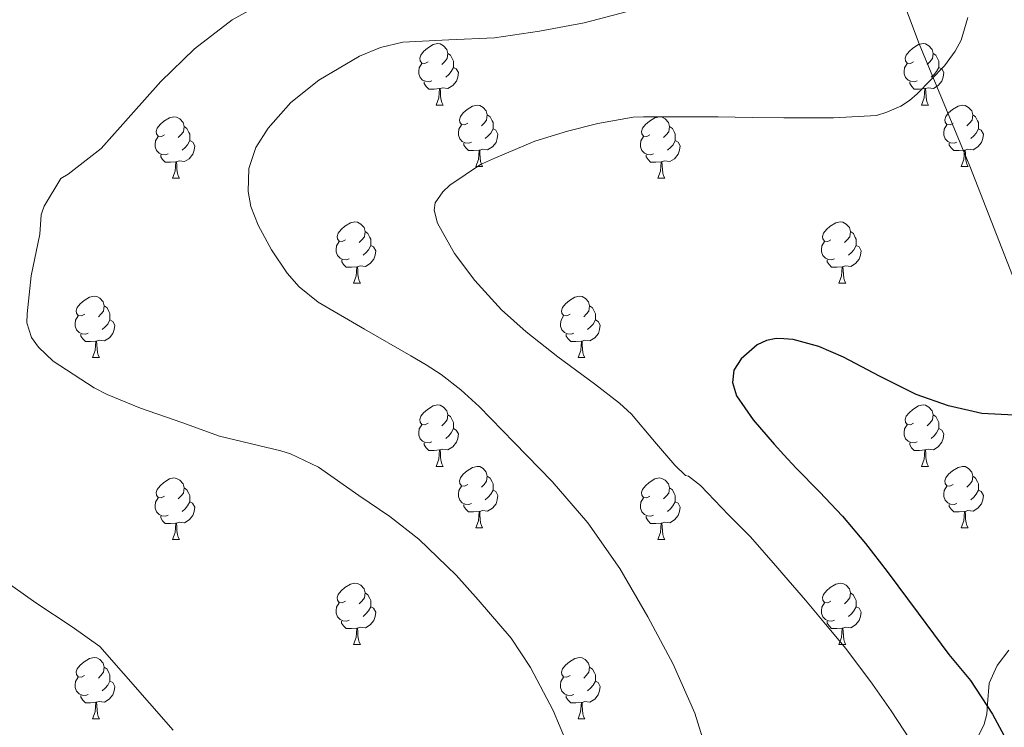
# Model space of a CAD drawing. Units: metres. Extents: x 565453 to 569937, y 4746858 to 4749872.
# Drawn here: x 566383 to 566544, y 4749213 to 4749329 of the extents above; entities that cross this region are included whole.
import ezdxf

# ---------------------------------------------------------------- set-up
doc = ezdxf.new("R2010")
doc.units = ezdxf.units.M
doc.header["$MEASUREMENT"] = 0
for name, color, linetype, lineweight in [('Level 1', 19, 'Continuous', 0), ('Level 35', 92, 'Continuous', 0), ('Level 36', 19, 'Continuous', 40), ('Level 4', 36, 'Continuous', 30), ('Level 5', 36, 'Continuous', 0)]:
    doc.layers.add(name, color=color, linetype=linetype, lineweight=lineweight)

msp = doc.modelspace()

# ---------------------------------------------------------------- linework, layer by layer
at = {"layer": 'Level 1', "color": 19, "linetype": 'Continuous', "lineweight": 0, "ltscale": 0.5}
msp.add_polyline3d([(566652.26, 4748972.87, 569.9), (566634.88, 4749017.27, 565.69), (566618.95, 4749057.47, 565.89), (566606.91, 4749090.78, 576.96), (566597.26, 4749120.62, 586.58), (566589.14, 4749140.26, 590.54), (566582.94, 4749156.13, 593.51), (566575.35, 4749176.97, 595.91), (566569.8, 4749192.78, 596.65), (566564.12, 4749214.83, 594.94), (566560.44, 4749232.36, 594.64), (566553.27, 4749259.12, 598.52), (566546.09, 4749284.73, 601.69), (566538.2, 4749304.78, 603.69), (566529.92, 4749324.78, 605.68), (566516.48, 4749360.51, 608.49), (566503.74, 4749393.11, 610.85), (566490.63, 4749421.83, 611.6), (566480.4, 4749444.71, 611.58), (566464.74, 4749469.6, 609.59), (566451.38, 4749490.64, 605.63)], dxfattribs=at)
at = {"layer": 'Level 35', "color": 92, "linetype": 'Continuous', "lineweight": 0, "ltscale": 0.5}
msp.add_polyline3d([(566544.57, 4749225.77, 608.14), (566542.69, 4749223.26, 608.53), (566541.4, 4749220.38, 609.08), (566541.1, 4749216.98, 609.92), (566541.01, 4749215.3, 610.35), (566540.57, 4749213.69, 610.75), (566538.39, 4749209.27, 611.77)], dxfattribs=at)
at = {"layer": 'Level 36', "color": 92, "linetype": 'Continuous', "lineweight": 0}
for points in [[(566449.7, 4749321.82, 0.01), (566449.18, 4749321.56, 0.01), (566448.64, 4749321.61, 0.01), (566448.38, 4749321.98, 0.01), (566448.32, 4749322.41, 0.01), (566448.48, 4749322.93, 0.01), (566448.96, 4749323.52, 0.01), (566449.6, 4749324.05, 0.01), (566450.5, 4749324.64, 0.01), (566451.24, 4749324.8, 0.01), (566451.67, 4749324.74, 0.01), (566452.2, 4749324.43, 0.01), (566452.73, 4749323.84, 0.01), (566452.89, 4749323.2, 0.01), (566452.78, 4749322.35, 0.01), (566452.36, 4749321.82, 0.01), (566451.94, 4749321.4, 0.01)], [(566529.03, 4749321.82, 0.01), (566528.5, 4749321.56, 0.01), (566527.97, 4749321.61, 0.01), (566527.7, 4749321.98, 0.01), (566527.65, 4749322.41, 0.01), (566527.81, 4749322.93, 0.01), (566528.29, 4749323.52, 0.01), (566528.92, 4749324.05, 0.01), (566529.82, 4749324.64, 0.01), (566530.57, 4749324.8, 0.01), (566531, 4749324.74, 0.01), (566531.52, 4749324.43, 0.01), (566532.06, 4749323.84, 0.01), (566532.22, 4749323.2, 0.01), (566532.1, 4749322.35, 0.01), (566531.68, 4749321.82, 0.01), (566531.26, 4749321.4, 0.01)], [(566452.89, 4749323.2, 0.01), (566453.36, 4749322.89, 0.01), (566453.68, 4749322.25, 0.01), (566453.84, 4749321.93, 0.01), (566453.84, 4749321.35, 0.01), (566453.84, 4749320.92, 0.01), (566453.47, 4749320.23, 0.01), (566453.05, 4749319.75, 0.01), (566452.57, 4749319.33, 0.01)], [(566532.22, 4749323.2, 0.01), (566532.69, 4749322.89, 0.01), (566533, 4749322.25, 0.01), (566533.16, 4749321.93, 0.01), (566533.16, 4749321.35, 0.01), (566533.16, 4749320.92, 0.01), (566532.8, 4749320.23, 0.01), (566532.38, 4749319.75, 0.01), (566531.9, 4749319.33, 0.01)], [(566450.29, 4749318.74, 0.01), (566449.86, 4749318.58, 0.01), (566449.28, 4749318.64, 0.01), (566448.8, 4749318.85, 0.01), (566448.38, 4749319.28, 0.01), (566448.16, 4749319.86, 0.01), (566448.16, 4749320.28, 0.01), (566448.22, 4749320.87, 0.01), (566448.64, 4749321.56, 0.01)], [(566529.62, 4749318.74, 0.01), (566529.19, 4749318.58, 0.01), (566528.6, 4749318.64, 0.01), (566528.13, 4749318.85, 0.01), (566527.7, 4749319.28, 0.01), (566527.49, 4749319.86, 0.01), (566527.49, 4749320.28, 0.01), (566527.54, 4749320.87, 0.01), (566527.97, 4749321.56, 0.01)], [(566453.84, 4749320.92, 0.01), (566454.3, 4749320.67, 0.01), (566454.64, 4749320.06, 0.01), (566454.53, 4749319.33, 0.01), (566454.32, 4749318.69, 0.01), (566453.74, 4749317.95, 0.01), (566452.94, 4749317.47, 0.01), (566452.09, 4749317.58, 0.01), (566451.66, 4749317.45, 0.01)], [(566533.16, 4749320.92, 0.01), (566533.62, 4749320.67, 0.01), (566533.96, 4749320.06, 0.01), (566533.86, 4749319.33, 0.01), (566533.64, 4749318.69, 0.01), (566533.06, 4749317.95, 0.01), (566532.26, 4749317.47, 0.01), (566531.42, 4749317.58, 0.01), (566530.98, 4749317.45, 0.01)], [(566451.55, 4749317.45, 0.01), (566450.66, 4749317.36, 0.01), (566449.82, 4749317.36, 0.01), (566449.39, 4749317.79, 0.01), (566449.07, 4749318.27, 0.01), (566449.07, 4749318.58, 0.01)], [(566530.88, 4749317.45, 0.01), (566529.98, 4749317.36, 0.01), (566529.14, 4749317.36, 0.01), (566528.72, 4749317.79, 0.01), (566528.4, 4749318.27, 0.01), (566528.4, 4749318.58, 0.01)], [(566451, 4749314.76, 0.01), (566451.44, 4749315.92, 0.01), (566451.55, 4749317.45, 0.01), (566451.66, 4749317.45, 0.01), (566451.7, 4749316.86, 0.01), (566451.73, 4749316.18, 0.01), (566451.8, 4749315.56, 0.01), (566451.92, 4749315.16, 0.01), (566452.13, 4749314.76, 0.01)], [(566530.33, 4749314.76, 0.01), (566530.76, 4749315.92, 0.01), (566530.88, 4749317.45, 0.01), (566530.98, 4749317.45, 0.01), (566531.02, 4749316.86, 0.01), (566531.06, 4749316.18, 0.01), (566531.12, 4749315.56, 0.01), (566531.24, 4749315.16, 0.01), (566531.46, 4749314.76, 0.01)], [(566451, 4749314.76, 0.01), (566452.13, 4749314.76, 0.01)], [(566456.18, 4749311.79, 0.01), (566455.65, 4749311.52, 0.01), (566455.12, 4749311.58, 0.01), (566454.85, 4749311.95, 0.01), (566454.8, 4749312.37, 0.01), (566454.96, 4749312.89, 0.01), (566455.44, 4749313.49, 0.01), (566456.07, 4749314.02, 0.01), (566456.97, 4749314.6, 0.01), (566457.72, 4749314.76, 0.01), (566458.14, 4749314.71, 0.01), (566458.67, 4749314.39, 0.01), (566459.2, 4749313.81, 0.01), (566459.36, 4749313.17, 0.01), (566459.25, 4749312.32, 0.01), (566458.83, 4749311.79, 0.01), (566458.41, 4749311.36, 0.01)], [(566530.33, 4749314.76, 0.01), (566531.46, 4749314.76, 0.01)], [(566535.5, 4749311.79, 0.01), (566534.98, 4749311.52, 0.01), (566534.44, 4749311.58, 0.01), (566534.18, 4749311.95, 0.01), (566534.12, 4749312.37, 0.01), (566534.28, 4749312.89, 0.01), (566534.76, 4749313.49, 0.01), (566535.4, 4749314.02, 0.01), (566536.3, 4749314.6, 0.01), (566537.04, 4749314.76, 0.01), (566537.47, 4749314.71, 0.01), (566538, 4749314.39, 0.01), (566538.53, 4749313.81, 0.01), (566538.69, 4749313.17, 0.01), (566538.58, 4749312.32, 0.01), (566538.16, 4749311.79, 0.01), (566537.74, 4749311.36, 0.01)], [(566406.62, 4749309.88, 0.01), (566406.1, 4749309.62, 0.01), (566405.56, 4749309.67, 0.01), (566405.3, 4749310.04, 0.01), (566405.24, 4749310.47, 0.01), (566405.4, 4749310.99, 0.01), (566405.88, 4749311.58, 0.01), (566406.52, 4749312.11, 0.01), (566407.42, 4749312.7, 0.01), (566408.16, 4749312.86, 0.01), (566408.59, 4749312.8, 0.01), (566409.12, 4749312.49, 0.01), (566409.65, 4749311.9, 0.01), (566409.81, 4749311.26, 0.01), (566409.7, 4749310.41, 0.01), (566409.28, 4749309.88, 0.01), (566408.86, 4749309.46, 0.01)], [(566459.36, 4749313.17, 0.01), (566459.84, 4749312.85, 0.01), (566460.15, 4749312.21, 0.01), (566460.31, 4749311.89, 0.01), (566460.31, 4749311.31, 0.01), (566460.31, 4749310.89, 0.01), (566459.94, 4749310.2, 0.01), (566459.52, 4749309.72, 0.01), (566459.04, 4749309.3, 0.01)], [(566485.95, 4749309.88, 0.01), (566485.42, 4749309.62, 0.01), (566484.89, 4749309.67, 0.01), (566484.63, 4749310.04, 0.01), (566484.57, 4749310.47, 0.01), (566484.73, 4749310.99, 0.01), (566485.21, 4749311.58, 0.01), (566485.85, 4749312.11, 0.01), (566486.75, 4749312.7, 0.01), (566487.49, 4749312.86, 0.01), (566487.92, 4749312.8, 0.01), (566488.45, 4749312.49, 0.01), (566488.98, 4749311.9, 0.01), (566489.14, 4749311.26, 0.01), (566489.03, 4749310.41, 0.01), (566488.6, 4749309.88, 0.01), (566488.18, 4749309.46, 0.01)], [(566538.69, 4749313.17, 0.01), (566539.16, 4749312.85, 0.01), (566539.48, 4749312.21, 0.01), (566539.64, 4749311.89, 0.01), (566539.64, 4749311.31, 0.01), (566539.64, 4749310.89, 0.01), (566539.27, 4749310.2, 0.01), (566538.85, 4749309.72, 0.01), (566538.37, 4749309.3, 0.01)], [(566409.81, 4749311.26, 0.01), (566410.28, 4749310.95, 0.01), (566410.6, 4749310.31, 0.01), (566410.76, 4749309.99, 0.01), (566410.76, 4749309.41, 0.01), (566410.76, 4749308.98, 0.01), (566410.39, 4749308.29, 0.01), (566409.97, 4749307.81, 0.01), (566409.49, 4749307.39, 0.01)], [(566456.76, 4749308.71, 0.01), (566456.34, 4749308.55, 0.01), (566455.75, 4749308.61, 0.01), (566455.28, 4749308.82, 0.01), (566454.85, 4749309.24, 0.01), (566454.64, 4749309.83, 0.01), (566454.64, 4749310.25, 0.01), (566454.69, 4749310.83, 0.01), (566455.12, 4749311.52, 0.01)], [(566460.31, 4749310.89, 0.01), (566460.77, 4749310.64, 0.01), (566461.11, 4749310.02, 0.01), (566461, 4749309.3, 0.01), (566460.79, 4749308.66, 0.01), (566460.21, 4749307.92, 0.01), (566459.41, 4749307.44, 0.01), (566458.56, 4749307.54, 0.01), (566458.13, 4749307.41, 0.01)], [(566489.14, 4749311.26, 0.01), (566489.61, 4749310.95, 0.01), (566489.93, 4749310.31, 0.01), (566490.09, 4749309.99, 0.01), (566490.09, 4749309.41, 0.01), (566490.09, 4749308.98, 0.01), (566489.72, 4749308.29, 0.01), (566489.3, 4749307.81, 0.01), (566488.82, 4749307.39, 0.01)], [(566536.09, 4749308.71, 0.01), (566535.66, 4749308.55, 0.01), (566535.08, 4749308.61, 0.01), (566534.6, 4749308.82, 0.01), (566534.18, 4749309.24, 0.01), (566533.96, 4749309.83, 0.01), (566533.96, 4749310.25, 0.01), (566534.02, 4749310.83, 0.01), (566534.44, 4749311.52, 0.01)], [(566539.64, 4749310.89, 0.01), (566540.1, 4749310.64, 0.01), (566540.44, 4749310.02, 0.01), (566540.33, 4749309.3, 0.01), (566540.12, 4749308.66, 0.01), (566539.54, 4749307.92, 0.01), (566538.74, 4749307.44, 0.01), (566537.89, 4749307.54, 0.01), (566537.46, 4749307.41, 0.01)], [(566407.21, 4749306.8, 0.01), (566406.78, 4749306.64, 0.01), (566406.2, 4749306.7, 0.01), (566405.72, 4749306.91, 0.01), (566405.3, 4749307.34, 0.01), (566405.08, 4749307.92, 0.01), (566405.08, 4749308.34, 0.01), (566405.14, 4749308.93, 0.01), (566405.56, 4749309.62, 0.01)], [(566410.76, 4749308.98, 0.01), (566411.22, 4749308.73, 0.01), (566411.56, 4749308.12, 0.01), (566411.45, 4749307.39, 0.01), (566411.24, 4749306.75, 0.01), (566410.66, 4749306.01, 0.01), (566409.86, 4749305.53, 0.01), (566409.01, 4749305.64, 0.01), (566408.58, 4749305.51, 0.01)], [(566458.02, 4749307.41, 0.01), (566457.13, 4749307.33, 0.01), (566456.29, 4749307.33, 0.01), (566455.86, 4749307.76, 0.01), (566455.54, 4749308.23, 0.01), (566455.54, 4749308.55, 0.01)], [(566486.54, 4749306.8, 0.01), (566486.11, 4749306.64, 0.01), (566485.53, 4749306.7, 0.01), (566485.05, 4749306.91, 0.01), (566484.63, 4749307.34, 0.01), (566484.41, 4749307.92, 0.01), (566484.41, 4749308.34, 0.01), (566484.47, 4749308.93, 0.01), (566484.89, 4749309.62, 0.01)], [(566490.09, 4749308.98, 0.01), (566490.54, 4749308.73, 0.01), (566490.89, 4749308.12, 0.01), (566490.78, 4749307.39, 0.01), (566490.57, 4749306.75, 0.01), (566489.98, 4749306.01, 0.01), (566489.19, 4749305.53, 0.01), (566488.34, 4749305.64, 0.01), (566487.91, 4749305.51, 0.01)], [(566537.35, 4749307.41, 0.01), (566536.46, 4749307.33, 0.01), (566535.62, 4749307.33, 0.01), (566535.19, 4749307.76, 0.01), (566534.87, 4749308.23, 0.01), (566534.87, 4749308.55, 0.01)], [(566457.48, 4749304.73, 0.01), (566457.91, 4749305.89, 0.01), (566458.02, 4749307.41, 0.01), (566458.13, 4749307.41, 0.01), (566458.17, 4749306.83, 0.01), (566458.2, 4749306.14, 0.01), (566458.27, 4749305.53, 0.01), (566458.39, 4749305.13, 0.01), (566458.6, 4749304.73, 0.01)], [(566536.8, 4749304.73, 0.01), (566537.24, 4749305.89, 0.01), (566537.35, 4749307.41, 0.01), (566537.46, 4749307.41, 0.01), (566537.5, 4749306.83, 0.01), (566537.53, 4749306.14, 0.01), (566537.6, 4749305.53, 0.01), (566537.72, 4749305.13, 0.01), (566537.93, 4749304.73, 0.01)], [(566408.47, 4749305.51, 0.01), (566407.58, 4749305.42, 0.01), (566406.74, 4749305.42, 0.01), (566406.31, 4749305.85, 0.01), (566405.99, 4749306.33, 0.01), (566405.99, 4749306.64, 0.01)], [(566407.92, 4749302.82, 0.01), (566408.36, 4749303.98, 0.01), (566408.47, 4749305.51, 0.01), (566408.58, 4749305.51, 0.01), (566408.62, 4749304.92, 0.01), (566408.65, 4749304.24, 0.01), (566408.72, 4749303.62, 0.01), (566408.84, 4749303.22, 0.01), (566409.05, 4749302.82, 0.01)], [(566487.8, 4749305.51, 0.01), (566486.91, 4749305.42, 0.01), (566486.06, 4749305.42, 0.01), (566485.64, 4749305.85, 0.01), (566485.32, 4749306.33, 0.01), (566485.32, 4749306.64, 0.01)], [(566487.25, 4749302.82, 0.01), (566487.69, 4749303.98, 0.01), (566487.8, 4749305.51, 0.01), (566487.91, 4749305.51, 0.01), (566487.94, 4749304.92, 0.01), (566487.98, 4749304.24, 0.01), (566488.05, 4749303.62, 0.01), (566488.16, 4749303.22, 0.01), (566488.38, 4749302.82, 0.01)], [(566457.48, 4749304.73, 0.01), (566458.6, 4749304.73, 0.01)], [(566536.8, 4749304.73, 0.01), (566537.93, 4749304.73, 0.01)], [(566407.92, 4749302.82, 0.01), (566409.05, 4749302.82, 0.01)], [(566487.25, 4749302.82, 0.01), (566488.38, 4749302.82, 0.01)], [(566436.2, 4749292.74, 0.01), (566435.67, 4749292.48, 0.01), (566435.14, 4749292.53, 0.01), (566434.88, 4749292.9, 0.01), (566434.82, 4749293.32, 0.01), (566434.98, 4749293.84, 0.01), (566435.46, 4749294.44, 0.01), (566436.1, 4749294.97, 0.01), (566437, 4749295.56, 0.01), (566437.74, 4749295.72, 0.01), (566438.17, 4749295.66, 0.01), (566438.7, 4749295.34, 0.01), (566439.23, 4749294.76, 0.01), (566439.39, 4749294.12, 0.01), (566439.28, 4749293.27, 0.01), (566438.85, 4749292.74, 0.01), (566438.43, 4749292.32, 0.01)], [(566515.53, 4749292.74, 0.01), (566515, 4749292.47, 0.01), (566514.47, 4749292.53, 0.01), (566514.2, 4749292.9, 0.01), (566514.15, 4749293.32, 0.01), (566514.31, 4749293.84, 0.01), (566514.79, 4749294.44, 0.01), (566515.42, 4749294.97, 0.01), (566516.32, 4749295.55, 0.01), (566517.07, 4749295.71, 0.01), (566517.49, 4749295.66, 0.01), (566518.02, 4749295.34, 0.01), (566518.55, 4749294.76, 0.01), (566518.71, 4749294.12, 0.01), (566518.6, 4749293.27, 0.01), (566518.18, 4749292.74, 0.01), (566517.76, 4749292.31, 0.01)], [(566439.39, 4749294.12, 0.01), (566439.86, 4749293.8, 0.01), (566440.18, 4749293.16, 0.01), (566440.34, 4749292.84, 0.01), (566440.34, 4749292.26, 0.01), (566440.34, 4749291.84, 0.01), (566439.97, 4749291.15, 0.01), (566439.55, 4749290.67, 0.01), (566439.07, 4749290.25, 0.01)], [(566518.71, 4749294.12, 0.01), (566519.19, 4749293.8, 0.01), (566519.5, 4749293.16, 0.01), (566519.66, 4749292.84, 0.01), (566519.66, 4749292.26, 0.01), (566519.66, 4749291.84, 0.01), (566519.29, 4749291.15, 0.01), (566518.87, 4749290.67, 0.01), (566518.39, 4749290.25, 0.01)], [(566436.79, 4749289.66, 0.01), (566436.36, 4749289.5, 0.01), (566435.78, 4749289.56, 0.01), (566435.3, 4749289.77, 0.01), (566434.88, 4749290.2, 0.01), (566434.66, 4749290.78, 0.01), (566434.66, 4749291.2, 0.01), (566434.72, 4749291.78, 0.01), (566435.14, 4749292.48, 0.01)], [(566516.11, 4749289.66, 0.01), (566515.69, 4749289.5, 0.01), (566515.1, 4749289.56, 0.01), (566514.63, 4749289.77, 0.01), (566514.2, 4749290.19, 0.01), (566513.99, 4749290.78, 0.01), (566513.99, 4749291.2, 0.01), (566514.04, 4749291.78, 0.01), (566514.47, 4749292.47, 0.01)], [(566440.34, 4749291.84, 0.01), (566440.79, 4749291.59, 0.01), (566441.14, 4749290.98, 0.01), (566441.03, 4749290.25, 0.01), (566440.82, 4749289.61, 0.01), (566440.23, 4749288.87, 0.01), (566439.44, 4749288.39, 0.01), (566438.59, 4749288.5, 0.01), (566438.16, 4749288.36, 0.01)], [(566519.66, 4749291.84, 0.01), (566520.12, 4749291.59, 0.01), (566520.46, 4749290.97, 0.01), (566520.35, 4749290.25, 0.01), (566520.14, 4749289.61, 0.01), (566519.56, 4749288.87, 0.01), (566518.76, 4749288.39, 0.01), (566517.91, 4749288.49, 0.01), (566517.48, 4749288.36, 0.01)], [(566438.05, 4749288.36, 0.01), (566437.16, 4749288.28, 0.01), (566436.31, 4749288.28, 0.01), (566435.89, 4749288.71, 0.01), (566435.57, 4749289.19, 0.01), (566435.57, 4749289.5, 0.01)], [(566517.37, 4749288.36, 0.01), (566516.48, 4749288.28, 0.01), (566515.64, 4749288.28, 0.01), (566515.21, 4749288.71, 0.01), (566514.89, 4749289.18, 0.01), (566514.89, 4749289.5, 0.01)], [(566437.5, 4749285.68, 0.01), (566437.94, 4749286.84, 0.01), (566438.05, 4749288.36, 0.01), (566438.16, 4749288.36, 0.01), (566438.19, 4749287.78, 0.01), (566438.23, 4749287.1, 0.01), (566438.3, 4749286.48, 0.01), (566438.41, 4749286.08, 0.01), (566438.63, 4749285.68, 0.01)], [(566516.83, 4749285.68, 0.01), (566517.26, 4749286.84, 0.01), (566517.37, 4749288.36, 0.01), (566517.48, 4749288.36, 0.01), (566517.52, 4749287.78, 0.01), (566517.55, 4749287.1, 0.01), (566517.62, 4749286.48, 0.01), (566517.74, 4749286.08, 0.01), (566517.95, 4749285.68, 0.01)], [(566437.5, 4749285.68, 0.01), (566438.63, 4749285.68, 0.01)], [(566516.83, 4749285.68, 0.01), (566517.95, 4749285.68, 0.01)], [(566393.57, 4749280.6, 0.01), (566393.04, 4749280.34, 0.01), (566392.51, 4749280.39, 0.01), (566392.24, 4749280.76, 0.01), (566392.19, 4749281.19, 0.01), (566392.35, 4749281.71, 0.01), (566392.83, 4749282.3, 0.01), (566393.46, 4749282.83, 0.01), (566394.36, 4749283.42, 0.01), (566395.11, 4749283.58, 0.01), (566395.53, 4749283.52, 0.01), (566396.06, 4749283.21, 0.01), (566396.59, 4749282.62, 0.01), (566396.75, 4749281.98, 0.01), (566396.64, 4749281.13, 0.01), (566396.22, 4749280.6, 0.01), (566395.8, 4749280.18, 0.01)], [(566472.89, 4749280.6, 0.01), (566472.36, 4749280.34, 0.01), (566471.83, 4749280.39, 0.01), (566471.57, 4749280.76, 0.01), (566471.51, 4749281.18, 0.01), (566471.67, 4749281.7, 0.01), (566472.15, 4749282.3, 0.01), (566472.79, 4749282.83, 0.01), (566473.69, 4749283.42, 0.01), (566474.43, 4749283.58, 0.01), (566474.86, 4749283.52, 0.01), (566475.39, 4749283.2, 0.01), (566475.92, 4749282.62, 0.01), (566476.08, 4749281.98, 0.01), (566475.97, 4749281.13, 0.01), (566475.54, 4749280.6, 0.01), (566475.12, 4749280.18, 0.01)], [(566396.75, 4749281.98, 0.01), (566397.23, 4749281.67, 0.01), (566397.54, 4749281.03, 0.01), (566397.7, 4749280.71, 0.01), (566397.7, 4749280.13, 0.01), (566397.7, 4749279.7, 0.01), (566397.33, 4749279.01, 0.01), (566396.91, 4749278.53, 0.01), (566396.43, 4749278.11, 0.01)], [(566476.08, 4749281.98, 0.01), (566476.55, 4749281.66, 0.01), (566476.87, 4749281.02, 0.01), (566477.03, 4749280.7, 0.01), (566477.03, 4749280.12, 0.01), (566477.03, 4749279.7, 0.01), (566476.66, 4749279.01, 0.01), (566476.24, 4749278.53, 0.01), (566475.76, 4749278.11, 0.01)], [(566394.15, 4749277.52, 0.01), (566393.73, 4749277.36, 0.01), (566393.14, 4749277.42, 0.01), (566392.67, 4749277.63, 0.01), (566392.24, 4749278.06, 0.01), (566392.03, 4749278.64, 0.01), (566392.03, 4749279.06, 0.01), (566392.08, 4749279.65, 0.01), (566392.51, 4749280.34, 0.01)], [(566397.7, 4749279.7, 0.01), (566398.16, 4749279.45, 0.01), (566398.5, 4749278.84, 0.01), (566398.39, 4749278.11, 0.01), (566398.18, 4749277.47, 0.01), (566397.6, 4749276.73, 0.01), (566396.8, 4749276.25, 0.01), (566395.95, 4749276.36, 0.01), (566395.52, 4749276.23, 0.01)], [(566473.48, 4749277.52, 0.01), (566473.05, 4749277.36, 0.01), (566472.47, 4749277.42, 0.01), (566471.99, 4749277.63, 0.01), (566471.57, 4749278.06, 0.01), (566471.35, 4749278.64, 0.01), (566471.35, 4749279.06, 0.01), (566471.41, 4749279.64, 0.01), (566471.83, 4749280.34, 0.01)], [(566477.03, 4749279.7, 0.01), (566477.48, 4749279.45, 0.01), (566477.83, 4749278.84, 0.01), (566477.72, 4749278.11, 0.01), (566477.51, 4749277.47, 0.01), (566476.92, 4749276.73, 0.01), (566476.13, 4749276.25, 0.01), (566475.28, 4749276.36, 0.01), (566474.85, 4749276.22, 0.01)], [(566395.41, 4749276.23, 0.01), (566394.52, 4749276.14, 0.01), (566393.68, 4749276.14, 0.01), (566393.25, 4749276.57, 0.01), (566392.93, 4749277.05, 0.01), (566392.93, 4749277.36, 0.01)], [(566474.74, 4749276.22, 0.01), (566473.85, 4749276.14, 0.01), (566473, 4749276.14, 0.01), (566472.58, 4749276.57, 0.01), (566472.26, 4749277.04, 0.01), (566472.26, 4749277.36, 0.01)], [(566394.87, 4749273.54, 0.01), (566395.3, 4749274.7, 0.01), (566395.41, 4749276.23, 0.01), (566395.52, 4749276.23, 0.01), (566395.56, 4749275.64, 0.01), (566395.59, 4749274.96, 0.01), (566395.66, 4749274.34, 0.01), (566395.78, 4749273.94, 0.01), (566395.99, 4749273.54, 0.01)], [(566474.19, 4749273.54, 0.01), (566474.63, 4749274.7, 0.01), (566474.74, 4749276.22, 0.01), (566474.85, 4749276.22, 0.01), (566474.88, 4749275.64, 0.01), (566474.92, 4749274.96, 0.01), (566474.99, 4749274.34, 0.01), (566475.1, 4749273.94, 0.01), (566475.32, 4749273.54, 0.01)], [(566394.87, 4749273.54, 0.01), (566395.99, 4749273.54, 0.01)], [(566474.19, 4749273.54, 0.01), (566475.32, 4749273.54, 0.01)], [(566449.7, 4749262.83, 0.01), (566449.17, 4749262.57, 0.01), (566448.64, 4749262.62, 0.01), (566448.38, 4749262.99, 0.01), (566448.32, 4749263.42, 0.01), (566448.48, 4749263.94, 0.01), (566448.96, 4749264.53, 0.01), (566449.6, 4749265.06, 0.01), (566450.5, 4749265.65, 0.01), (566451.24, 4749265.81, 0.01), (566451.67, 4749265.75, 0.01), (566452.2, 4749265.44, 0.01), (566452.73, 4749264.85, 0.01), (566452.89, 4749264.21, 0.01), (566452.78, 4749263.36, 0.01), (566452.35, 4749262.83, 0.01), (566451.93, 4749262.41, 0.01)], [(566529.03, 4749262.83, 0.01), (566528.5, 4749262.57, 0.01), (566527.97, 4749262.62, 0.01), (566527.7, 4749262.99, 0.01), (566527.65, 4749263.42, 0.01), (566527.81, 4749263.94, 0.01), (566528.29, 4749264.53, 0.01), (566528.92, 4749265.06, 0.01), (566529.82, 4749265.65, 0.01), (566530.57, 4749265.81, 0.01), (566530.99, 4749265.75, 0.01), (566531.52, 4749265.44, 0.01), (566532.05, 4749264.85, 0.01), (566532.21, 4749264.21, 0.01), (566532.1, 4749263.36, 0.01), (566531.68, 4749262.83, 0.01), (566531.26, 4749262.41, 0.01)], [(566452.89, 4749264.21, 0.01), (566453.36, 4749263.9, 0.01), (566453.68, 4749263.26, 0.01), (566453.84, 4749262.94, 0.01), (566453.84, 4749262.36, 0.01), (566453.84, 4749261.93, 0.01), (566453.47, 4749261.24, 0.01), (566453.05, 4749260.76, 0.01), (566452.57, 4749260.34, 0.01)], [(566532.21, 4749264.21, 0.01), (566532.69, 4749263.9, 0.01), (566533, 4749263.26, 0.01), (566533.16, 4749262.94, 0.01), (566533.16, 4749262.36, 0.01), (566533.16, 4749261.93, 0.01), (566532.79, 4749261.24, 0.01), (566532.37, 4749260.76, 0.01), (566531.89, 4749260.34, 0.01)], [(566450.29, 4749259.75, 0.01), (566449.86, 4749259.59, 0.01), (566449.28, 4749259.65, 0.01), (566448.8, 4749259.86, 0.01), (566448.38, 4749260.29, 0.01), (566448.16, 4749260.87, 0.01), (566448.16, 4749261.29, 0.01), (566448.22, 4749261.88, 0.01), (566448.64, 4749262.57, 0.01)], [(566453.84, 4749261.93, 0.01), (566454.29, 4749261.68, 0.01), (566454.64, 4749261.07, 0.01), (566454.53, 4749260.34, 0.01), (566454.32, 4749259.7, 0.01), (566453.73, 4749258.96, 0.01), (566452.94, 4749258.48, 0.01), (566452.09, 4749258.59, 0.01), (566451.66, 4749258.46, 0.01)], [(566529.61, 4749259.75, 0.01), (566529.19, 4749259.59, 0.01), (566528.6, 4749259.65, 0.01), (566528.13, 4749259.86, 0.01), (566527.7, 4749260.29, 0.01), (566527.49, 4749260.87, 0.01), (566527.49, 4749261.29, 0.01), (566527.54, 4749261.88, 0.01), (566527.97, 4749262.57, 0.01)], [(566533.16, 4749261.93, 0.01), (566533.62, 4749261.68, 0.01), (566533.96, 4749261.07, 0.01), (566533.85, 4749260.34, 0.01), (566533.64, 4749259.7, 0.01), (566533.06, 4749258.96, 0.01), (566532.26, 4749258.48, 0.01), (566531.41, 4749258.59, 0.01), (566530.98, 4749258.46, 0.01)], [(566451.55, 4749258.46, 0.01), (566450.66, 4749258.37, 0.01), (566449.81, 4749258.37, 0.01), (566449.39, 4749258.8, 0.01), (566449.07, 4749259.28, 0.01), (566449.07, 4749259.59, 0.01)], [(566530.87, 4749258.46, 0.01), (566529.98, 4749258.37, 0.01), (566529.14, 4749258.37, 0.01), (566528.71, 4749258.8, 0.01), (566528.39, 4749259.28, 0.01), (566528.39, 4749259.59, 0.01)], [(566451, 4749255.77, 0.01), (566451.44, 4749256.93, 0.01), (566451.55, 4749258.46, 0.01), (566451.66, 4749258.46, 0.01), (566451.69, 4749257.87, 0.01), (566451.73, 4749257.19, 0.01), (566451.8, 4749256.57, 0.01), (566451.91, 4749256.17, 0.01), (566452.13, 4749255.77, 0.01)], [(566530.33, 4749255.77, 0.01), (566530.76, 4749256.93, 0.01), (566530.87, 4749258.46, 0.01), (566530.98, 4749258.46, 0.01), (566531.02, 4749257.87, 0.01), (566531.05, 4749257.19, 0.01), (566531.12, 4749256.57, 0.01), (566531.24, 4749256.17, 0.01), (566531.45, 4749255.77, 0.01)], [(566451, 4749255.77, 0.01), (566452.13, 4749255.77, 0.01)], [(566456.18, 4749252.8, 0.01), (566455.65, 4749252.53, 0.01), (566455.12, 4749252.59, 0.01), (566454.85, 4749252.96, 0.01), (566454.8, 4749253.38, 0.01), (566454.96, 4749253.9, 0.01), (566455.44, 4749254.5, 0.01), (566456.07, 4749255.03, 0.01), (566456.97, 4749255.61, 0.01), (566457.72, 4749255.77, 0.01), (566458.14, 4749255.72, 0.01), (566458.67, 4749255.4, 0.01), (566459.2, 4749254.82, 0.01), (566459.36, 4749254.18, 0.01), (566459.25, 4749253.33, 0.01), (566458.83, 4749252.8, 0.01), (566458.41, 4749252.37, 0.01)], [(566530.33, 4749255.77, 0.01), (566531.45, 4749255.77, 0.01)], [(566535.5, 4749252.8, 0.01), (566534.97, 4749252.53, 0.01), (566534.44, 4749252.59, 0.01), (566534.18, 4749252.96, 0.01), (566534.12, 4749253.38, 0.01), (566534.28, 4749253.9, 0.01), (566534.76, 4749254.5, 0.01), (566535.4, 4749255.03, 0.01), (566536.3, 4749255.61, 0.01), (566537.04, 4749255.77, 0.01), (566537.47, 4749255.72, 0.01), (566538, 4749255.4, 0.01), (566538.53, 4749254.82, 0.01), (566538.69, 4749254.18, 0.01), (566538.58, 4749253.33, 0.01), (566538.15, 4749252.8, 0.01), (566537.73, 4749252.37, 0.01)], [(566406.62, 4749250.89, 0.01), (566406.09, 4749250.63, 0.01), (566405.56, 4749250.68, 0.01), (566405.3, 4749251.05, 0.01), (566405.24, 4749251.48, 0.01), (566405.4, 4749252, 0.01), (566405.88, 4749252.59, 0.01), (566406.52, 4749253.12, 0.01), (566407.42, 4749253.71, 0.01), (566408.16, 4749253.87, 0.01), (566408.59, 4749253.81, 0.01), (566409.12, 4749253.5, 0.01), (566409.65, 4749252.91, 0.01), (566409.81, 4749252.27, 0.01), (566409.7, 4749251.42, 0.01), (566409.27, 4749250.89, 0.01), (566408.85, 4749250.47, 0.01)], [(566459.36, 4749254.18, 0.01), (566459.84, 4749253.86, 0.01), (566460.15, 4749253.22, 0.01), (566460.31, 4749252.9, 0.01), (566460.31, 4749252.32, 0.01), (566460.31, 4749251.9, 0.01), (566459.94, 4749251.21, 0.01), (566459.52, 4749250.73, 0.01), (566459.04, 4749250.31, 0.01)], [(566485.95, 4749250.89, 0.01), (566485.42, 4749250.63, 0.01), (566484.89, 4749250.68, 0.01), (566484.62, 4749251.05, 0.01), (566484.57, 4749251.48, 0.01), (566484.73, 4749252, 0.01), (566485.21, 4749252.59, 0.01), (566485.84, 4749253.12, 0.01), (566486.74, 4749253.71, 0.01), (566487.49, 4749253.87, 0.01), (566487.91, 4749253.81, 0.01), (566488.44, 4749253.5, 0.01), (566488.97, 4749252.91, 0.01), (566489.13, 4749252.27, 0.01), (566489.02, 4749251.42, 0.01), (566488.6, 4749250.89, 0.01), (566488.18, 4749250.47, 0.01)], [(566538.69, 4749254.18, 0.01), (566539.16, 4749253.86, 0.01), (566539.48, 4749253.22, 0.01), (566539.64, 4749252.9, 0.01), (566539.64, 4749252.32, 0.01), (566539.64, 4749251.9, 0.01), (566539.27, 4749251.21, 0.01), (566538.85, 4749250.73, 0.01), (566538.37, 4749250.31, 0.01)], [(566409.81, 4749252.27, 0.01), (566410.28, 4749251.96, 0.01), (566410.6, 4749251.32, 0.01), (566410.76, 4749251, 0.01), (566410.76, 4749250.42, 0.01), (566410.76, 4749249.99, 0.01), (566410.39, 4749249.3, 0.01), (566409.97, 4749248.82, 0.01), (566409.49, 4749248.4, 0.01)], [(566456.76, 4749249.72, 0.01), (566456.34, 4749249.56, 0.01), (566455.75, 4749249.62, 0.01), (566455.28, 4749249.83, 0.01), (566454.85, 4749250.25, 0.01), (566454.64, 4749250.84, 0.01), (566454.64, 4749251.26, 0.01), (566454.69, 4749251.84, 0.01), (566455.12, 4749252.53, 0.01)], [(566489.13, 4749252.27, 0.01), (566489.61, 4749251.96, 0.01), (566489.92, 4749251.32, 0.01), (566490.08, 4749251, 0.01), (566490.08, 4749250.42, 0.01), (566490.08, 4749249.99, 0.01), (566489.71, 4749249.3, 0.01), (566489.29, 4749248.82, 0.01), (566488.81, 4749248.4, 0.01)], [(566536.09, 4749249.72, 0.01), (566535.66, 4749249.56, 0.01), (566535.08, 4749249.62, 0.01), (566534.6, 4749249.83, 0.01), (566534.18, 4749250.25, 0.01), (566533.96, 4749250.84, 0.01), (566533.96, 4749251.26, 0.01), (566534.02, 4749251.84, 0.01), (566534.44, 4749252.53, 0.01)], [(566407.21, 4749247.81, 0.01), (566406.78, 4749247.65, 0.01), (566406.2, 4749247.71, 0.01), (566405.72, 4749247.92, 0.01), (566405.3, 4749248.35, 0.01), (566405.08, 4749248.93, 0.01), (566405.08, 4749249.35, 0.01), (566405.14, 4749249.94, 0.01), (566405.56, 4749250.63, 0.01)], [(566460.31, 4749251.9, 0.01), (566460.77, 4749251.65, 0.01), (566461.11, 4749251.03, 0.01), (566461, 4749250.31, 0.01), (566460.79, 4749249.67, 0.01), (566460.21, 4749248.93, 0.01), (566459.41, 4749248.45, 0.01), (566458.56, 4749248.55, 0.01), (566458.13, 4749248.42, 0.01)], [(566486.53, 4749247.81, 0.01), (566486.11, 4749247.65, 0.01), (566485.52, 4749247.71, 0.01), (566485.05, 4749247.92, 0.01), (566484.62, 4749248.35, 0.01), (566484.41, 4749248.93, 0.01), (566484.41, 4749249.35, 0.01), (566484.46, 4749249.94, 0.01), (566484.89, 4749250.63, 0.01)], [(566539.64, 4749251.9, 0.01), (566540.09, 4749251.65, 0.01), (566540.44, 4749251.03, 0.01), (566540.33, 4749250.31, 0.01), (566540.12, 4749249.67, 0.01), (566539.53, 4749248.93, 0.01), (566538.74, 4749248.45, 0.01), (566537.89, 4749248.55, 0.01), (566537.46, 4749248.42, 0.01)], [(566410.76, 4749249.99, 0.01), (566411.21, 4749249.74, 0.01), (566411.56, 4749249.13, 0.01), (566411.45, 4749248.4, 0.01), (566411.24, 4749247.76, 0.01), (566410.65, 4749247.02, 0.01), (566409.86, 4749246.54, 0.01), (566409.01, 4749246.65, 0.01), (566408.58, 4749246.52, 0.01)], [(566458.02, 4749248.42, 0.01), (566457.13, 4749248.34, 0.01), (566456.29, 4749248.34, 0.01), (566455.86, 4749248.77, 0.01), (566455.54, 4749249.24, 0.01), (566455.54, 4749249.56, 0.01)], [(566490.08, 4749249.99, 0.01), (566490.54, 4749249.74, 0.01), (566490.88, 4749249.13, 0.01), (566490.77, 4749248.4, 0.01), (566490.56, 4749247.76, 0.01), (566489.98, 4749247.02, 0.01), (566489.18, 4749246.54, 0.01), (566488.33, 4749246.65, 0.01), (566487.9, 4749246.52, 0.01)], [(566537.35, 4749248.42, 0.01), (566536.46, 4749248.34, 0.01), (566535.61, 4749248.34, 0.01), (566535.19, 4749248.77, 0.01), (566534.87, 4749249.24, 0.01), (566534.87, 4749249.56, 0.01)], [(566408.47, 4749246.52, 0.01), (566407.58, 4749246.43, 0.01), (566406.73, 4749246.43, 0.01), (566406.31, 4749246.86, 0.01), (566405.99, 4749247.34, 0.01), (566405.99, 4749247.65, 0.01)], [(566457.48, 4749245.74, 0.01), (566457.91, 4749246.9, 0.01), (566458.02, 4749248.42, 0.01), (566458.13, 4749248.42, 0.01), (566458.17, 4749247.84, 0.01), (566458.2, 4749247.15, 0.01), (566458.27, 4749246.54, 0.01), (566458.39, 4749246.14, 0.01), (566458.6, 4749245.74, 0.01)], [(566487.79, 4749246.52, 0.01), (566486.9, 4749246.43, 0.01), (566486.06, 4749246.43, 0.01), (566485.63, 4749246.86, 0.01), (566485.31, 4749247.34, 0.01), (566485.31, 4749247.65, 0.01)], [(566536.8, 4749245.74, 0.01), (566537.24, 4749246.9, 0.01), (566537.35, 4749248.42, 0.01), (566537.46, 4749248.42, 0.01), (566537.49, 4749247.84, 0.01), (566537.53, 4749247.15, 0.01), (566537.6, 4749246.54, 0.01), (566537.71, 4749246.14, 0.01), (566537.93, 4749245.74, 0.01)], [(566407.92, 4749243.83, 0.01), (566408.36, 4749244.99, 0.01), (566408.47, 4749246.52, 0.01), (566408.58, 4749246.52, 0.01), (566408.61, 4749245.93, 0.01), (566408.65, 4749245.25, 0.01), (566408.72, 4749244.63, 0.01), (566408.83, 4749244.23, 0.01), (566409.05, 4749243.83, 0.01)], [(566487.25, 4749243.83, 0.01), (566487.68, 4749244.99, 0.01), (566487.79, 4749246.52, 0.01), (566487.9, 4749246.52, 0.01), (566487.94, 4749245.93, 0.01), (566487.97, 4749245.25, 0.01), (566488.04, 4749244.63, 0.01), (566488.16, 4749244.23, 0.01), (566488.37, 4749243.83, 0.01)], [(566457.48, 4749245.74, 0.01), (566458.6, 4749245.74, 0.01)], [(566536.8, 4749245.74, 0.01), (566537.93, 4749245.74, 0.01)], [(566407.92, 4749243.83, 0.01), (566409.05, 4749243.83, 0.01)], [(566487.25, 4749243.83, 0.01), (566488.37, 4749243.83, 0.01)], [(566436.2, 4749233.75, 0.01), (566435.67, 4749233.48, 0.01), (566435.14, 4749233.54, 0.01), (566434.88, 4749233.91, 0.01), (566434.82, 4749234.33, 0.01), (566434.98, 4749234.85, 0.01), (566435.46, 4749235.45, 0.01), (566436.1, 4749235.98, 0.01), (566437, 4749236.56, 0.01), (566437.74, 4749236.72, 0.01), (566438.16, 4749236.67, 0.01), (566438.7, 4749236.35, 0.01), (566439.22, 4749235.77, 0.01), (566439.38, 4749235.13, 0.01), (566439.28, 4749234.28, 0.01), (566438.85, 4749233.75, 0.01), (566438.43, 4749233.32, 0.01)], [(566515.52, 4749233.75, 0.01), (566515, 4749233.48, 0.01), (566514.46, 4749233.54, 0.01), (566514.2, 4749233.91, 0.01), (566514.15, 4749234.33, 0.01), (566514.31, 4749234.85, 0.01), (566514.79, 4749235.45, 0.01), (566515.42, 4749235.98, 0.01), (566516.32, 4749236.56, 0.01), (566517.07, 4749236.72, 0.01), (566517.49, 4749236.67, 0.01), (566518.02, 4749236.35, 0.01), (566518.55, 4749235.77, 0.01), (566518.71, 4749235.13, 0.01), (566518.6, 4749234.28, 0.01), (566518.18, 4749233.75, 0.01), (566517.76, 4749233.32, 0.01)], [(566439.38, 4749235.13, 0.01), (566439.86, 4749234.81, 0.01), (566440.18, 4749234.17, 0.01), (566440.34, 4749233.85, 0.01), (566440.34, 4749233.27, 0.01), (566440.34, 4749232.85, 0.01), (566439.96, 4749232.16, 0.01), (566439.54, 4749231.68, 0.01), (566439.06, 4749231.26, 0.01)], [(566518.71, 4749235.13, 0.01), (566519.18, 4749234.81, 0.01), (566519.5, 4749234.17, 0.01), (566519.66, 4749233.85, 0.01), (566519.66, 4749233.27, 0.01), (566519.66, 4749232.85, 0.01), (566519.29, 4749232.16, 0.01), (566518.87, 4749231.68, 0.01), (566518.39, 4749231.26, 0.01)], [(566436.78, 4749230.67, 0.01), (566436.36, 4749230.51, 0.01), (566435.78, 4749230.57, 0.01), (566435.3, 4749230.78, 0.01), (566434.88, 4749231.2, 0.01), (566434.66, 4749231.79, 0.01), (566434.66, 4749232.21, 0.01), (566434.72, 4749232.79, 0.01), (566435.14, 4749233.48, 0.01)], [(566516.11, 4749230.67, 0.01), (566515.68, 4749230.51, 0.01), (566515.1, 4749230.57, 0.01), (566514.62, 4749230.78, 0.01), (566514.2, 4749231.2, 0.01), (566513.98, 4749231.79, 0.01), (566513.98, 4749232.21, 0.01), (566514.04, 4749232.79, 0.01), (566514.46, 4749233.48, 0.01)], [(566440.34, 4749232.85, 0.01), (566440.79, 4749232.6, 0.01), (566441.14, 4749231.98, 0.01), (566441.02, 4749231.26, 0.01), (566440.82, 4749230.62, 0.01), (566440.23, 4749229.88, 0.01), (566439.44, 4749229.4, 0.01), (566438.58, 4749229.5, 0.01), (566438.16, 4749229.37, 0.01)], [(566519.66, 4749232.85, 0.01), (566520.12, 4749232.6, 0.01), (566520.46, 4749231.98, 0.01), (566520.35, 4749231.26, 0.01), (566520.14, 4749230.62, 0.01), (566519.56, 4749229.88, 0.01), (566518.76, 4749229.4, 0.01), (566517.91, 4749229.5, 0.01), (566517.48, 4749229.37, 0.01)], [(566438.04, 4749229.37, 0.01), (566437.16, 4749229.29, 0.01), (566436.31, 4749229.29, 0.01), (566435.88, 4749229.72, 0.01), (566435.56, 4749230.19, 0.01), (566435.56, 4749230.51, 0.01)], [(566517.37, 4749229.37, 0.01), (566516.48, 4749229.29, 0.01), (566515.64, 4749229.29, 0.01), (566515.21, 4749229.72, 0.01), (566514.89, 4749230.19, 0.01), (566514.89, 4749230.51, 0.01)], [(566437.5, 4749226.69, 0.01), (566437.94, 4749227.85, 0.01), (566438.04, 4749229.37, 0.01), (566438.16, 4749229.37, 0.01), (566438.19, 4749228.79, 0.01), (566438.22, 4749228.1, 0.01), (566438.3, 4749227.49, 0.01), (566438.41, 4749227.09, 0.01), (566438.62, 4749226.69, 0.01)], [(566516.82, 4749226.69, 0.01), (566517.26, 4749227.85, 0.01), (566517.37, 4749229.37, 0.01), (566517.48, 4749229.37, 0.01), (566517.52, 4749228.79, 0.01), (566517.55, 4749228.1, 0.01), (566517.62, 4749227.49, 0.01), (566517.74, 4749227.09, 0.01), (566517.95, 4749226.69, 0.01)], [(566437.5, 4749226.69, 0.01), (566438.62, 4749226.69, 0.01)], [(566516.82, 4749226.69, 0.01), (566517.95, 4749226.69, 0.01)], [(566393.56, 4749221.61, 0.01), (566393.04, 4749221.34, 0.01), (566392.5, 4749221.4, 0.01), (566392.24, 4749221.77, 0.01), (566392.18, 4749222.2, 0.01), (566392.34, 4749222.72, 0.01), (566392.82, 4749223.31, 0.01), (566393.46, 4749223.84, 0.01), (566394.36, 4749224.42, 0.01), (566395.1, 4749224.58, 0.01), (566395.53, 4749224.53, 0.01), (566396.06, 4749224.22, 0.01), (566396.59, 4749223.63, 0.01), (566396.75, 4749222.99, 0.01), (566396.64, 4749222.14, 0.01), (566396.22, 4749221.61, 0.01), (566395.8, 4749221.18, 0.01)], [(566472.89, 4749221.61, 0.01), (566472.36, 4749221.34, 0.01), (566471.83, 4749221.4, 0.01), (566471.56, 4749221.77, 0.01), (566471.51, 4749222.19, 0.01), (566471.67, 4749222.71, 0.01), (566472.15, 4749223.31, 0.01), (566472.78, 4749223.84, 0.01), (566473.68, 4749224.42, 0.01), (566474.43, 4749224.58, 0.01), (566474.86, 4749224.53, 0.01), (566475.38, 4749224.21, 0.01), (566475.92, 4749223.63, 0.01), (566476.08, 4749222.99, 0.01), (566475.96, 4749222.14, 0.01), (566475.54, 4749221.61, 0.01), (566475.12, 4749221.18, 0.01)], [(566396.75, 4749222.99, 0.01), (566397.22, 4749222.68, 0.01), (566397.54, 4749222.04, 0.01), (566397.7, 4749221.72, 0.01), (566397.7, 4749221.14, 0.01), (566397.7, 4749220.71, 0.01), (566397.33, 4749220.02, 0.01), (566396.91, 4749219.54, 0.01), (566396.43, 4749219.12, 0.01)], [(566476.08, 4749222.99, 0.01), (566476.55, 4749222.67, 0.01), (566476.86, 4749222.03, 0.01), (566477.02, 4749221.71, 0.01), (566477.02, 4749221.13, 0.01), (566477.02, 4749220.71, 0.01), (566476.66, 4749220.02, 0.01), (566476.24, 4749219.54, 0.01), (566475.76, 4749219.12, 0.01)], [(566394.15, 4749218.53, 0.01), (566393.72, 4749218.37, 0.01), (566393.14, 4749218.43, 0.01), (566392.66, 4749218.64, 0.01), (566392.24, 4749219.06, 0.01), (566392.02, 4749219.65, 0.01), (566392.02, 4749220.07, 0.01), (566392.08, 4749220.66, 0.01), (566392.5, 4749221.34, 0.01)], [(566397.7, 4749220.71, 0.01), (566398.16, 4749220.46, 0.01), (566398.5, 4749219.84, 0.01), (566398.39, 4749219.12, 0.01), (566398.18, 4749218.48, 0.01), (566397.59, 4749217.74, 0.01), (566396.8, 4749217.26, 0.01), (566395.95, 4749217.36, 0.01), (566395.52, 4749217.24, 0.01)], [(566473.48, 4749218.53, 0.01), (566473.05, 4749218.37, 0.01), (566472.46, 4749218.43, 0.01), (566471.99, 4749218.64, 0.01), (566471.56, 4749219.06, 0.01), (566471.35, 4749219.65, 0.01), (566471.35, 4749220.07, 0.01), (566471.4, 4749220.65, 0.01), (566471.83, 4749221.34, 0.01)], [(566477.02, 4749220.71, 0.01), (566477.48, 4749220.46, 0.01), (566477.82, 4749219.84, 0.01), (566477.72, 4749219.12, 0.01), (566477.5, 4749218.48, 0.01), (566476.92, 4749217.74, 0.01), (566476.12, 4749217.26, 0.01), (566475.28, 4749217.36, 0.01), (566474.84, 4749217.23, 0.01)], [(566395.41, 4749217.24, 0.01), (566394.52, 4749217.15, 0.01), (566393.68, 4749217.15, 0.01), (566393.25, 4749217.58, 0.01), (566392.93, 4749218.06, 0.01), (566392.93, 4749218.37, 0.01)], [(566394.86, 4749214.55, 0.01), (566395.3, 4749215.71, 0.01), (566395.41, 4749217.24, 0.01), (566395.52, 4749217.24, 0.01), (566395.56, 4749216.65, 0.01), (566395.59, 4749215.96, 0.01), (566395.66, 4749215.35, 0.01), (566395.77, 4749214.95, 0.01), (566395.99, 4749214.55, 0.01)], [(566474.74, 4749217.23, 0.01), (566473.84, 4749217.15, 0.01), (566473, 4749217.15, 0.01), (566472.58, 4749217.58, 0.01), (566472.26, 4749218.05, 0.01), (566472.26, 4749218.37, 0.01)], [(566474.19, 4749214.55, 0.01), (566474.62, 4749215.71, 0.01), (566474.74, 4749217.23, 0.01), (566474.84, 4749217.23, 0.01), (566474.88, 4749216.65, 0.01), (566474.92, 4749215.96, 0.01), (566474.98, 4749215.35, 0.01), (566475.1, 4749214.95, 0.01), (566475.32, 4749214.55, 0.01)], [(566394.86, 4749214.55, 0.01), (566395.99, 4749214.55, 0.01)], [(566474.19, 4749214.55, 0.01), (566475.32, 4749214.55, 0.01)]]:
    msp.add_polyline3d(points, dxfattribs=at)
at = {"layer": 'Level 4', "color": 36, "linetype": 'Continuous', "lineweight": 30}
msp.add_polyline3d([(566545.46, 4749264.15, 600.01), (566540.18, 4749264.42, 600.01), (566534.74, 4749265.64, 600.01), (566529.44, 4749267.5, 600.01), (566523.48, 4749270.5, 600.01), (566517.6, 4749273.62, 600.01), (566513.54, 4749275.35, 600.01), (566509.33, 4749276.5, 600.01), (566507.84, 4749276.58, 600.01), (566506.56, 4749276.65, 600.01), (566505, 4749276.33, 600.01), (566503.47, 4749275.6, 600.01), (566500.83, 4749273.31, 600.01), (566499.66, 4749271.46, 600.01), (566499.41, 4749269.44, 600.01), (566500.09, 4749267.28, 600.01), (566502.8, 4749263.35, 600.01), (566506.27, 4749259.38, 600.01), (566507.84, 4749257.66, 600.01), (566509.82, 4749255.5, 600.01), (566513.66, 4749251.6, 600.01), (566517.42, 4749247.64, 600.01), (566521.17, 4749243.19, 600.01), (566524.72, 4749238.58, 600.01), (566529.76, 4749231.82, 600.01), (566534.79, 4749225.06, 600.01), (566538.32, 4749220.82, 600.01), (566541.94, 4749215.29, 600.01), (566545.33, 4749209.06, 600.01)], dxfattribs=at)
at = {"layer": 'Level 5', "color": 36, "linetype": 'Continuous', "lineweight": 0}
for points in [[(566472.4, 4749210.46, 615.01), (566470.13, 4749215.9, 615.01), (566466.45, 4749222.92, 615.01), (566463.25, 4749227.72, 615.01), (566457.87, 4749233.99, 615.01), (566454.29, 4749238.01, 615.01), (566448.18, 4749243.9, 615.01), (566443.42, 4749247.56, 615.01), (566438.37, 4749251.03, 615.01), (566431.79, 4749255.64, 615.01), (566427.22, 4749257.82, 615.01), (566425.62, 4749258.28, 615.01), (566415.6, 4749260.7, 615.01), (566409.46, 4749262.95, 615.01), (566402.71, 4749265.27, 615.01), (566397.24, 4749267.5, 615.01), (566395.09, 4749268.57, 615.01), (566388.39, 4749272.94, 615.01), (566386.04, 4749275.23, 615.01), (566384.85, 4749276.83, 615.01), (566384.1, 4749279.19, 615.01), (566384.15, 4749280.68, 615.01), (566384.8, 4749286.86, 615.01), (566386.24, 4749293.69, 615.01), (566386.47, 4749296.86, 615.01), (566386.6, 4749297.35, 615.01), (566386.96, 4749298.28, 615.01), (566389.67, 4749302.78, 615.01), (566390.84, 4749303.48, 615.01), (566396.26, 4749307.68, 615.01), (566401.13, 4749313.14, 615.01), (566406, 4749318.6, 615.01), (566411.5, 4749323.95, 615.01), (566417.68, 4749328.68, 615.01), (566423.11, 4749331.7, 615.01)], [(566482.29, 4749330.03, 610.01), (566475.2, 4749328.17, 610.01), (566467.89, 4749326.82, 610.01), (566460.56, 4749325.74, 610.01), (566453.06, 4749325.42, 610.01), (566445.54, 4749325.03, 610.01), (566441.92, 4749324.17, 610.01), (566438.49, 4749322.77, 610.01), (566431.84, 4749318.81, 610.01), (566427.27, 4749315.2, 610.01), (566423.55, 4749311, 610.01), (566421.54, 4749307.82, 610.01), (566420.38, 4749304.38, 610.01), (566420.28, 4749300.67, 610.01), (566420.74, 4749298.21, 610.01), (566421.91, 4749295.16, 610.01), (566424.1, 4749291.14, 610.01), (566426.64, 4749287.33, 610.01), (566428.62, 4749285.07, 610.01), (566431.75, 4749282.59, 610.01), (566439.32, 4749278.18, 610.01), (566446.88, 4749273.83, 610.01), (566449.38, 4749272.35, 610.01), (566451.83, 4749270.79, 610.01), (566455.05, 4749268.29, 610.01), (566458.05, 4749265.52, 610.01), (566463.78, 4749259.66, 610.01), (566469.96, 4749253.28, 610.01), (566475.79, 4749246.57, 610.01), (566481, 4749239.07, 610.01), (566485.62, 4749231.18, 610.01), (566489.73, 4749223.48, 610.01), (566493.3, 4749215.48, 610.01), (566495.75, 4749207.57, 610.01)], [(566537.87, 4749329.05, 605.01), (566536.78, 4749325.38, 605.01), (566535.84, 4749323.54, 605.01), (566534.08, 4749321.18, 605.01), (566529.62, 4749316.58, 605.01), (566528.38, 4749315.51, 605.01), (566526.94, 4749314.6, 605.01), (566524.67, 4749313.58, 605.01), (566522.99, 4749313.08, 605.01), (566515.95, 4749312.66, 605.01), (566509.01, 4749312.66, 605.01), (566507.84, 4749312.67, 605.01), (566502.64, 4749312.71, 605.01), (566497.09, 4749312.84, 605.01), (566491.35, 4749312.84, 605.01), (566484.88, 4749312.84, 605.01), (566483.2, 4749312.79, 605.01), (566477.44, 4749311.75, 605.01), (566472.48, 4749310.5, 605.01), (566467.12, 4749308.86, 605.01), (566460.71, 4749306.15, 605.01), (566458.27, 4749305.08, 605.01), (566453.25, 4749301.66, 605.01), (566452.08, 4749300.57, 605.01), (566450.85, 4749298.82, 605.01), (566450.69, 4749297.58, 605.01), (566451.23, 4749295.5, 605.01), (566453.99, 4749290.55, 605.01), (566457.31, 4749286.14, 605.01), (566461.7, 4749281.34, 605.01), (566465.74, 4749277.72, 605.01), (566470.88, 4749273.67, 605.01), (566476.88, 4749269.22, 605.01), (566480.98, 4749266.09, 605.01), (566482.91, 4749264.31, 605.01), (566486.7, 4749259.82, 605.01), (566490, 4749255.98, 605.01), (566491.78, 4749254.3, 605.01), (566492.27, 4749254.18, 605.01), (566494.22, 4749252.63, 605.01), (566498.8, 4749247.86, 605.01), (566502.37, 4749244.25, 605.01), (566506.85, 4749239.14, 605.01), (566507.84, 4749237.99, 605.01), (566511.34, 4749233.91, 605.01), (566514.61, 4749229.99, 605.01), (566517.95, 4749226.01, 605.01), (566522.29, 4749220.2, 605.01), (566525.39, 4749215.83, 605.01), (566529.39, 4749209.72, 605.01)], [(566408.05, 4749212.72, 620.01), (566396.02, 4749226.33, 620.01), (566391.51, 4749229.58, 620.01), (566385.6, 4749233.48, 620.01), (566379.68, 4749237.63, 620.01), (566375.14, 4749240.46, 620.01), (566370.8, 4749243.4, 620.01), (566364.82, 4749247.13, 620.01), (566358.53, 4749251.5, 620.01), (566352.98, 4749255.72, 620.01), (566350.95, 4749257.98, 620.01), (566346.29, 4749263.28, 620.01), (566342.26, 4749269.23, 620.01), (566339.49, 4749274.01, 620.01)]]:
    msp.add_polyline3d(points, dxfattribs=at)

doc.saveas('drawing.dxf')
